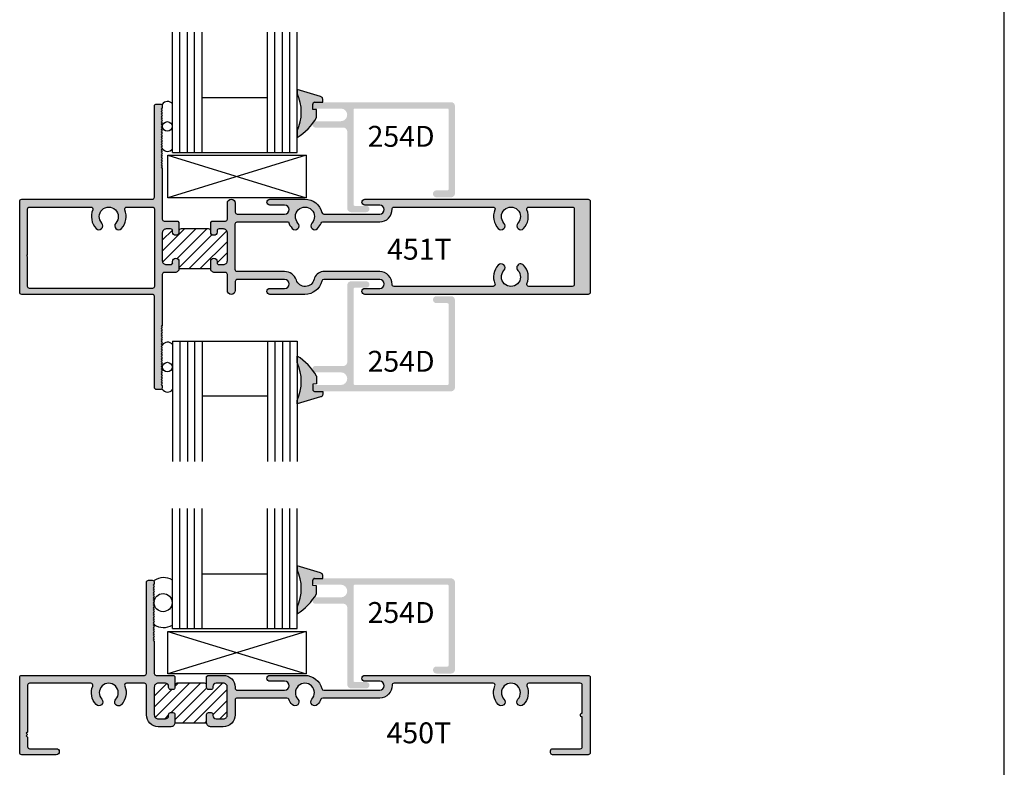
# Model space of a CAD drawing. Units: millimetres. Extents: x 2717 to 3216, y 979 to 1345.
# Drawn here: x 3118 to 3216, y 1149 to 1223 of the extents above; entities that cross this region are included whole.
import ezdxf
from ezdxf.enums import TextEntityAlignment as Align

# ---------------------------------------------------------------- set-up
doc = ezdxf.new("R2010")
doc.units = ezdxf.units.MM
for name, color, linetype in [('4', 4, 'Continuous'), ('DIE', 4, 'Continuous'), ('PDF_Geometry', 7, 'Continuous')]:
    doc.layers.add(name, color=color, linetype=linetype)
doc.styles.add('ST-1', font='Au102s01.shx', dxfattribs={"height": 2})

# ---------------------------------------------------------------- blocks, each defined once
blk = doc.blocks.new('*X16')
at = {"color": 0}
for p, q in [((147.355, 90.786), (148.366, 91.797)), ((147.426, 89.089), (150.163, 91.827)), ((148.699, 89.479), (151.047, 91.827)), ((149.011, 91.558), (149.279, 91.827)), ((149.651, 88.663), (152.815, 91.827)), ((147.355, 89.902), (148.771, 91.319)), ((149.011, 88.906), (151.553, 91.449)), ((150.535, 88.663), (153.207, 91.335)), ((152.059, 89.303), (153.207, 90.451)), ((148.191, 88.971), (148.503, 89.282)), ((152.61, 88.971), (153.207, 89.567)), ((151.418, 88.663), (151.551, 88.795))]:
    blk.add_line(p, q, dxfattribs=at)

msp = doc.modelspace()

# ---------------------------------------------------------------- hatches: boundary and pattern name
at = {"linetype": 'Continuous'}
h = msp.add_hatch(dxfattribs=at)
h.set_pattern_fill('ANSI31', color=256, scale=6.247268, style=0)
h.set_pattern_definition([(45, (2938.3469, 985.4503), (-0.5521857, 0.5521857), [])])
h.paths.add_polyline_path([(3137.655, 1199.25), (3137.655, 1199.136, 0.414214), (3137.858, 1198.933), (3138.296, 1198.933, 0.414214), (3138.69, 1199.326), (3138.69, 1202.106, 0.414214), (3138.296, 1202.5), (3137.858, 1202.5, 0.503383), (3137.648, 1202.25, -1.11433), (3137.02, 1202.182), (3137.02, 1202.297, 0.414214), (3136.817, 1202.5), (3134.05, 1202.5, 0.503383), (3133.839, 1202.25, -1.11433), (3133.212, 1202.182), (3133.212, 1202.297, 0.414214), (3133.009, 1202.5), (3132.577, 1202.5, 0.414214), (3132.177, 1202.1), (3132.177, 1199.326, 0.414214), (3132.571, 1198.933), (3133.009, 1198.933, 0.503383), (3133.219, 1199.182, -1.11433), (3133.847, 1199.25), (3133.847, 1198.539), (3137.02, 1198.539), (3137.02, 1199.25, -1)])
at = {"layer": 'DIE'}
h = msp.add_hatch(color=6, dxfattribs=at)
h.dxf.hatch_style = 1
h.paths.add_polyline_path([(3145.681, 1216.445), (3145.681, 1216.086, -0.216849), (3145.681, 1212.282), (3145.681, 1211.649, 0.090608), (3147.212, 1213.038, -0.193762), (3147.353, 1213.229, 0.021841), (3147.623, 1213.652), (3147.63, 1214.445), (3147.236, 1214.463), (3147.236, 1214.721, -0.244017), (3147.24, 1215.014, -0.287825), (3147.429, 1215.189), (3148.241, 1215.19), (3148.249, 1215.435), (3148.248, 1215.495), (3148.231, 1215.553), (3148.204, 1215.605), (3148.17, 1215.651), (3148.124, 1215.691), (3148.073, 1215.721), (3148.017, 1215.739)])
h.paths.add_polyline_path([(3145.681, 1232.845), (3145.681, 1232.487), (3148.017, 1233.192), (3148.073, 1233.21), (3148.124, 1233.241), (3148.17, 1233.281), (3148.204, 1233.326), (3148.231, 1233.378), (3148.248, 1233.436), (3148.249, 1233.497), (3148.241, 1233.742), (3147.429, 1233.743, -0.304214), (3147.237, 1233.932, -0.237944), (3147.236, 1234.218), (3147.236, 1234.468), (3147.63, 1234.487), (3147.623, 1235.279, 0.022602), (3147.343, 1235.717, -0.173678), (3147.216, 1235.889, 0.090852), (3145.681, 1237.283), (3145.681, 1236.65, -0.216849)])
h = msp.add_hatch(color=4, dxfattribs=at)
h.dxf.hatch_style = 1
h.paths.add_polyline_path([(3118.103, 1205.477, 0.414214), (3117.899, 1205.272), (3117.899, 1196.161, 0.414214), (3118.103, 1195.956), (3131.19, 1195.956, -0.414214), (3131.39, 1195.756), (3131.39, 1186.638, 0.414214), (3131.593, 1186.435), (3131.974, 1186.435, 0.414214), (3132.177, 1186.638), (3132.177, 1186.816), (3132.05, 1186.943), (3132.177, 1187.07), (3132.05, 1187.197), (3132.177, 1187.323), (3132.05, 1187.45), (3132.177, 1187.577), (3132.05, 1187.704), (3132.177, 1187.831), (3132.05, 1187.958), (3132.177, 1188.085), (3132.05, 1188.212), (3132.177, 1188.339), (3132.05, 1188.466), (3132.177, 1188.593), (3132.05, 1188.72), (3132.177, 1188.847), (3132.05, 1188.974), (3132.177, 1189.101), (3132.05, 1189.228), (3132.177, 1189.355), (3132.05, 1189.482), (3132.177, 1189.608), (3132.05, 1189.735), (3132.177, 1189.862), (3132.05, 1189.989), (3132.177, 1190.116), (3132.05, 1190.243), (3132.177, 1190.37), (3132.05, 1190.497), (3132.177, 1190.624), (3132.05, 1190.751), (3132.177, 1190.878), (3132.05, 1191.005), (3132.177, 1191.132), (3132.05, 1191.259), (3132.177, 1191.386), (3132.05, 1191.513), (3132.177, 1191.64), (3132.05, 1191.767), (3132.177, 1191.893), (3132.05, 1192.02), (3132.177, 1192.147), (3132.05, 1192.274), (3132.177, 1192.401), (3132.05, 1192.528), (3132.177, 1192.655), (3132.05, 1192.782), (3132.177, 1192.807), (3132.177, 1197.946, -0.414214), (3132.377, 1198.145), (3133.453, 1198.145, 0.414214), (3133.847, 1198.539), (3133.847, 1199.25, 1), (3133.212, 1199.25), (3133.212, 1199.136, -0.414214), (3133.009, 1198.933), (3132.571, 1198.933, -0.414214), (3132.177, 1199.326), (3132.177, 1202.1, -0.414214), (3132.577, 1202.5), (3133.009, 1202.5, -0.414214), (3133.212, 1202.297), (3133.212, 1202.182, 1), (3133.847, 1202.182), (3133.847, 1203.16), (3133.72, 1203.287), (3132.377, 1203.287, -0.414214), (3132.177, 1203.487), (3132.177, 1208.625), (3132.05, 1208.65), (3132.177, 1208.777), (3132.05, 1208.904), (3132.177, 1209.031), (3132.05, 1209.158), (3132.177, 1209.285), (3132.05, 1209.412), (3132.177, 1209.539), (3132.05, 1209.666), (3132.177, 1209.793), (3132.05, 1209.92), (3132.177, 1210.047), (3132.05, 1210.173), (3132.177, 1210.3), (3132.05, 1210.427), (3132.177, 1210.554), (3132.05, 1210.681), (3132.177, 1210.808), (3132.05, 1210.935), (3132.177, 1211.062), (3132.05, 1211.189), (3132.177, 1211.316), (3132.05, 1211.443), (3132.177, 1211.57), (3132.05, 1211.697), (3132.177, 1211.824), (3132.05, 1211.951), (3132.177, 1212.078), (3132.05, 1212.205), (3132.177, 1212.332), (3132.05, 1212.458), (3132.177, 1212.585), (3132.05, 1212.712), (3132.177, 1212.839), (3132.05, 1212.966), (3132.177, 1213.093), (3132.05, 1213.22), (3132.177, 1213.347), (3132.05, 1213.474), (3132.177, 1213.601), (3132.05, 1213.728), (3132.177, 1213.855), (3132.05, 1213.982), (3132.177, 1214.109), (3132.05, 1214.236), (3132.177, 1214.363), (3132.05, 1214.49), (3132.177, 1214.617), (3132.177, 1214.794, 0.414214), (3131.974, 1214.997), (3131.593, 1214.997, 0.414214), (3131.39, 1214.794), (3131.39, 1205.676, -0.414214), (3131.19, 1205.477)])
h.paths.add_polyline_path([(3131.19, 1204.689, -0.414214), (3131.39, 1204.49), (3131.39, 1196.752, -0.414214), (3131.19, 1196.552), (3118.888, 1196.552, -0.414214), (3118.683, 1196.757), (3118.683, 1199.703), (3118.621, 1199.765), (3118.683, 1199.827), (3118.621, 1199.89), (3118.683, 1199.952), (3118.683, 1204.485, -0.414214), (3118.888, 1204.689), (3125.026, 1204.689, -0.535534), (3125.214, 1204.408, 0.294683), (3125.546, 1202.551, 1), (3126.122, 1203.088, -2.299576), (3127.515, 1203.088, 1), (3128.091, 1202.551, 0.294683), (3128.423, 1204.408, -0.535534), (3128.611, 1204.689)], flags=16)
h = msp.add_hatch(color=4, dxfattribs=at)
h.dxf.hatch_style = 1
h.paths.add_polyline_path([(3161.484, 1214.781, 0.414214), (3161.084, 1215.181), (3147.52, 1215.181, 0.276495), (3147.24, 1215.014, 0.014929), (3147.237, 1214.999), (3147.236, 1214.721, 0.283556), (3147.52, 1214.546), (3150.059, 1214.546, -1), (3150.059, 1213.277), (3147.52, 1213.277, 0.139688), (3147.353, 1213.229, -0.010305), (3147.212, 1213.038, 0.489506), (3147.52, 1212.642), (3150.294, 1212.642, -0.414214), (3150.694, 1212.242), (3150.694, 1204.575, 0.414214), (3151.093, 1204.175), (3152.598, 1204.175, 1), (3152.598, 1204.81), (3151.453, 1204.81, -0.414214), (3151.328, 1204.935), (3151.328, 1214.421, -0.414214), (3151.453, 1214.546), (3160.724, 1214.546, -0.414214), (3160.849, 1214.421), (3160.849, 1206.483, -0.414214), (3160.724, 1206.358), (3159.628, 1206.358, 1), (3159.628, 1205.66), (3161.084, 1205.66, 0.414214), (3161.484, 1206.06)])
h = msp.add_hatch(color=4, dxfattribs=at)
h.dxf.hatch_style = 1
h.paths.add_polyline_path([(3153.948, 1196.552), (3152.469, 1196.552, 1), (3152.469, 1195.956), (3174.818, 1195.956, 0.414214), (3175.021, 1196.159), (3175.021, 1200.716), (3175.021, 1205.273, 0.414214), (3174.818, 1205.477), (3152.469, 1205.477, 1), (3152.469, 1204.88), (3153.948, 1204.88, -1), (3153.948, 1203.991), (3148.346, 1203.991, -0.346237), (3148.149, 1204.147, 0.346237), (3146.459, 1205.477), (3142.949, 1205.477, 1), (3142.949, 1204.88), (3144.427, 1204.88, -1), (3144.427, 1203.991), (3139.68, 1203.991, -0.414214), (3139.477, 1204.194), (3139.477, 1205.083, 1), (3138.69, 1205.083), (3138.69, 1203.487, -0.414214), (3138.49, 1203.287), (3137.147, 1203.287), (3137.02, 1203.16), (3137.02, 1202.182, 1), (3137.655, 1202.182), (3137.655, 1202.297, -0.414214), (3137.858, 1202.5), (3138.296, 1202.5, -0.414214), (3138.69, 1202.106), (3138.69, 1199.326, -0.414214), (3138.296, 1198.933), (3137.858, 1198.933, -0.414214), (3137.655, 1199.136), (3137.655, 1199.25, 1), (3137.02, 1199.25), (3137.02, 1198.539, 0.414214), (3137.414, 1198.145), (3138.49, 1198.145, -0.414214), (3138.69, 1197.946), (3138.69, 1196.349, 1), (3139.477, 1196.349), (3139.477, 1197.238, -0.414214), (3139.68, 1197.441), (3144.427, 1197.441, -1), (3144.427, 1196.552), (3142.949, 1196.552, 1), (3142.949, 1195.956), (3146.459, 1195.956, 0.346237), (3148.149, 1197.286, -0.346237), (3148.346, 1197.441), (3153.948, 1197.441, -1)])
h.paths.add_polyline_path([(3155.179, 1196.953, 0.424622), (3153.948, 1198.228), (3148.256, 1198.228, 0.324208), (3147.377, 1197.46, -0.760074), (3145.598, 1197.38, 0.324337), (3144.427, 1198.228), (3139.68, 1198.228, -0.414214), (3139.477, 1198.431), (3139.477, 1203.001, -0.414214), (3139.68, 1203.204), (3144.803, 1203.204, 0.111009), (3145.191, 1202.547, 0.988431), (3145.764, 1203.086, -2.310323), (3147.153, 1203.086, 0.988431), (3147.727, 1202.547, 0.091505), (3148.068, 1203.078, -0.304409), (3148.256, 1203.204), (3153.948, 1203.204, 0.424622), (3155.179, 1204.479, -0.424622), (3155.382, 1204.689), (3165.295, 1204.689, -0.535534), (3165.482, 1204.408, 0.294683), (3165.815, 1202.551, 1), (3166.391, 1203.088, -2.299576), (3167.783, 1203.088, 1), (3168.359, 1202.551, 0.294683), (3168.692, 1204.408, -0.535534), (3168.879, 1204.689), (3173.231, 1204.689, -0.414214), (3173.434, 1204.486), (3173.434, 1200.716), (3173.434, 1196.946, -0.414214), (3173.231, 1196.743), (3168.879, 1196.743, -0.535534), (3168.692, 1197.024, 0.294683), (3168.359, 1198.881, 1), (3167.783, 1198.344, -2.299576), (3166.391, 1198.344, 1), (3165.815, 1198.881, 0.294683), (3165.482, 1197.024, -0.535534), (3165.295, 1196.743), (3155.382, 1196.743, -0.424622)], flags=16)
h.paths.add_polyline_path([(3152.91, 1198.769), (3162.925, 1198.769), (3162.925, 1202.688), (3152.91, 1202.688)], flags=8)
h = msp.add_hatch(color=4, dxfattribs=at)
h.dxf.hatch_style = 1
h.paths.add_polyline_path([(3161.484, 1186.651), (3161.484, 1195.372, 0.414214), (3161.084, 1195.772), (3159.628, 1195.772, 1), (3159.628, 1195.074), (3160.724, 1195.074, -0.414214), (3160.849, 1194.949), (3160.849, 1187.011, -0.414214), (3160.724, 1186.886), (3151.453, 1186.886, -0.414214), (3151.328, 1187.011), (3151.328, 1196.498, -0.414214), (3151.453, 1196.623), (3152.598, 1196.623, 1), (3152.598, 1197.257), (3151.093, 1197.257, 0.414214), (3150.694, 1196.857), (3150.694, 1189.19, -0.414214), (3150.294, 1188.79), (3147.52, 1188.79, 0.489967), (3147.213, 1188.394, -0.010268), (3147.352, 1188.203, 0.140047), (3147.52, 1188.155), (3150.059, 1188.155, -1), (3150.059, 1186.886), (3147.52, 1186.886, 0.283557), (3147.236, 1186.711), (3147.237, 1186.432, 0.014282), (3147.24, 1186.419, 0.276785), (3147.52, 1186.251), (3161.084, 1186.251, 0.414214)])
h = msp.add_hatch(color=6, dxfattribs=at)
h.dxf.hatch_style = 1
h.paths.add_polyline_path([(3148.249, 1167.783), (3148.248, 1167.844), (3148.231, 1167.902), (3148.204, 1167.954), (3148.17, 1168), (3148.124, 1168.039), (3148.073, 1168.07), (3148.017, 1168.088), (3145.681, 1168.793), (3145.681, 1168.435, -0.216849), (3145.681, 1164.63), (3145.681, 1163.997, 0.090354), (3147.209, 1165.382, -0.219002), (3147.366, 1165.596, 0.020866), (3147.623, 1166.001), (3147.63, 1166.794), (3147.236, 1166.812), (3147.236, 1167.08, -0.258163), (3147.249, 1167.387, -0.258131), (3147.429, 1167.537), (3147.478, 1167.537, -0.033513), (3147.52, 1167.54), (3148.241, 1167.54)])
h.paths.add_polyline_path([(3147.623, 1187.779, 0.021869), (3147.352, 1188.203, -0.193012), (3147.213, 1188.394, 0.090617), (3145.681, 1189.783), (3145.681, 1189.15, -0.216849), (3145.681, 1185.346), (3145.681, 1184.987), (3148.017, 1185.693), (3148.073, 1185.71), (3148.124, 1185.741), (3148.17, 1185.781), (3148.204, 1185.827), (3148.231, 1185.879), (3148.248, 1185.937), (3148.249, 1185.997), (3148.241, 1186.242), (3147.429, 1186.243, -0.288525), (3147.24, 1186.419, -0.24373), (3147.236, 1186.711), (3147.236, 1186.969), (3147.63, 1186.987)])
h = msp.add_hatch(color=4, dxfattribs=at)
h.dxf.hatch_style = 1
h.paths.add_polyline_path([(3153.95, 1155.567, 0.425527), (3155.179, 1156.843, -0.425527), (3155.379, 1157.051), (3165.3, 1157.051, -0.5365), (3165.484, 1156.774, 0.295678), (3165.815, 1154.914, 1), (3166.389, 1155.449, -2.301653), (3167.78, 1155.449, 1), (3168.354, 1154.914, 0.295678), (3168.685, 1156.774, -0.5365), (3168.869, 1157.051), (3174.036, 1157.051, -0.414214), (3174.236, 1156.851), (3174.236, 1154.057, 1), (3174.236, 1153.678), (3174.236, 1150.696, -0.414214), (3174.036, 1150.496), (3171.263, 1150.496, 0.414214), (3171.063, 1150.296), (3171.063, 1150.099, 0.414214), (3171.263, 1149.899), (3174.821, 1149.899, 0.414214), (3175.021, 1150.099), (3175.021, 1157.636, 0.414214), (3174.821, 1157.836), (3152.468, 1157.836, 1), (3152.468, 1157.241), (3153.95, 1157.241, -1), (3153.95, 1156.351), (3148.337, 1156.351, -0.34674), (3148.142, 1156.505, 0.34674), (3146.454, 1157.836), (3142.948, 1157.836, 1), (3142.948, 1157.241), (3144.429, 1157.241, -1), (3144.429, 1156.351), (3139.671, 1156.351, -0.414214), (3139.472, 1156.551), (3139.472, 1156.651, 0.414214), (3138.287, 1157.836), (3136.743, 1157.836), (3136.618, 1157.711), (3136.618, 1156.616, 0.414214), (3136.818, 1156.416), (3137.053, 1156.416, 0.414214), (3137.253, 1156.616), (3137.253, 1156.731, -0.414214), (3137.572, 1157.051), (3138.287, 1157.051, -0.414214), (3138.687, 1156.651), (3138.687, 1153.882, -0.414214), (3138.287, 1153.483), (3137.572, 1153.483, -0.414214), (3137.253, 1153.803), (3137.253, 1153.917, 0.414214), (3137.053, 1154.117), (3136.818, 1154.117, 0.414214), (3136.618, 1153.917), (3136.618, 1153.098, 0.414214), (3137.018, 1152.698), (3138.287, 1152.698, 0.414214), (3139.472, 1153.882), (3139.472, 1155.367, -0.414214), (3139.671, 1155.567), (3144.661, 1155.567, -0.304711), (3144.846, 1155.442, 0.091091), (3145.184, 1154.914, 1), (3145.758, 1155.449, -2.301653), (3147.149, 1155.449, 1), (3147.723, 1154.914, 0.091091), (3148.061, 1155.442, -0.304711), (3148.246, 1155.567)])
h.paths.add_polyline_path([(3150.694, 1156.934, 0.414214), (3151.093, 1156.534), (3152.598, 1156.534, 1), (3152.598, 1157.169), (3151.453, 1157.169, -0.414214), (3151.328, 1157.294), (3151.328, 1166.781, -0.414214), (3151.453, 1166.906), (3160.724, 1166.906, -0.414214), (3160.849, 1166.781), (3160.849, 1158.843, -0.414214), (3160.724, 1158.718), (3159.628, 1158.718, 1), (3159.628, 1158.019), (3161.084, 1158.019, 0.414214), (3161.484, 1158.419), (3161.484, 1167.14, 0.414214), (3161.084, 1167.54), (3147.52, 1167.54, 1), (3147.52, 1166.906), (3150.059, 1166.906, -1), (3150.059, 1165.636), (3147.52, 1165.636, 0.127735), (3147.366, 1165.596, -0.011532), (3147.209, 1165.382, 0.474148), (3147.52, 1165.001), (3150.294, 1165.001, -0.414214), (3150.694, 1164.602)])
h.paths.add_polyline_path([(3130.59, 1156.846), (3130.59, 1153.882, 0.414214), (3131.775, 1152.698), (3133.044, 1152.698, 0.414214), (3133.444, 1153.098), (3133.444, 1153.917, 0.414214), (3133.244, 1154.117), (3133.009, 1154.117, 0.414214), (3132.809, 1153.917), (3132.809, 1153.803, -0.414214), (3132.49, 1153.483), (3131.775, 1153.483, -0.414214), (3131.375, 1153.882), (3131.375, 1156.651, -0.414214), (3131.775, 1157.051), (3132.49, 1157.051, -0.414214), (3132.809, 1156.731), (3132.809, 1156.616, 0.414214), (3133.009, 1156.416), (3133.244, 1156.416, 0.414214), (3133.444, 1156.616), (3133.444, 1157.711), (3133.319, 1157.836), (3131.575, 1157.836, -0.414214), (3131.375, 1158.036), (3131.375, 1161.229), (3131.25, 1161.354), (3131.375, 1161.479), (3131.25, 1161.604), (3131.375, 1161.729), (3131.25, 1161.854), (3131.375, 1161.979), (3131.25, 1162.104), (3131.375, 1162.229), (3131.25, 1162.354), (3131.375, 1162.479), (3131.25, 1162.604), (3131.375, 1162.729), (3131.25, 1162.854), (3131.375, 1162.978), (3131.25, 1163.103), (3131.375, 1163.228), (3131.25, 1163.353), (3131.375, 1163.478), (3131.25, 1163.603), (3131.375, 1163.728), (3131.25, 1163.853), (3131.375, 1163.978), (3131.25, 1164.103), (3131.375, 1164.228), (3131.25, 1164.353), (3131.375, 1164.478), (3131.25, 1164.603), (3131.375, 1164.728), (3131.25, 1164.853), (3131.36, 1164.962, -0.010069), (3131.354, 1164.998), (3131.25, 1165.103), (3131.351, 1165.203, -0.012007), (3131.356, 1165.247), (3131.25, 1165.352), (3131.375, 1165.477), (3131.25, 1165.602), (3131.375, 1165.727), (3131.25, 1165.852), (3131.375, 1165.977), (3131.25, 1166.102), (3131.375, 1166.227), (3131.25, 1166.352), (3131.375, 1166.477), (3131.25, 1166.602), (3131.375, 1166.727), (3131.25, 1166.852), (3131.375, 1166.977), (3131.375, 1167.157, 0.414214), (3131.175, 1167.357), (3130.79, 1167.357, 0.414214), (3130.59, 1167.157), (3130.59, 1158.033, -0.414214), (3130.391, 1157.833), (3118.101, 1157.833, 0.414214), (3117.896, 1157.628), (3117.896, 1150.104, 0.414214), (3118.101, 1149.899), (3121.558, 1149.899, 1), (3121.558, 1150.496), (3118.886, 1150.496, -0.414214), (3118.681, 1150.701), (3118.681, 1151.661), (3118.556, 1151.786), (3118.681, 1151.911), (3118.556, 1152.036), (3118.681, 1152.161), (3118.681, 1156.841, -0.414214), (3118.886, 1157.046), (3125.024, 1157.046, -0.535534), (3125.211, 1156.765, 0.294683), (3125.544, 1154.908, 1), (3126.12, 1155.445, -2.299576), (3127.512, 1155.445, 1), (3128.088, 1154.908, 0.294683), (3128.421, 1156.765, -0.535534), (3128.608, 1157.046), (3130.391, 1157.046, -0.414214)])

# ---------------------------------------------------------------- linework, layer by layer
for p, q in [((3216.492, 978.906), (3216.492, 1344.659)), ((3146.57, 1209.877), (3132.714, 1205.615)), ((3132.739, 1209.877), (3146.595, 1205.616)), ((3136.817, 1202.5), (3134.05, 1202.5)), ((3133.847, 1198.539), (3137.02, 1198.539)), ((3146.57, 1162.236), (3132.714, 1157.975)), ((3132.739, 1162.236), (3146.595, 1157.975)), ((3136.418, 1157.051), (3133.644, 1157.051)), ((3133.444, 1153.098), (3136.618, 1153.098))]:
    msp.add_line(p, q)
at = {"color": 3}
for p, q in [((3133.193, 1210.156), (3133.193, 1222.186)), ((3133.943, 1210.156), (3133.943, 1222.186)), ((3134.693, 1210.156), (3134.693, 1222.186)), ((3135.417, 1210.155), (3135.417, 1222.186)), ((3136.167, 1210.155), (3136.167, 1222.186)), ((3142.707, 1210.156), (3142.707, 1222.186)), ((3143.457, 1210.156), (3143.457, 1222.186)), ((3144.206, 1210.156), (3144.206, 1222.186)), ((3144.931, 1210.155), (3144.931, 1222.186)), ((3145.681, 1210.156), (3145.681, 1222.186)), ((3136.167, 1215.646), (3142.707, 1215.646)), ((3133.193, 1210.156), (3145.681, 1210.156)), ((3133.193, 1191.277), (3133.193, 1179.246)), ((3133.193, 1191.277), (3145.681, 1191.277)), ((3133.943, 1191.277), (3133.943, 1179.246)), ((3134.693, 1191.277), (3134.693, 1179.246)), ((3135.417, 1191.277), (3135.417, 1179.246)), ((3136.167, 1191.277), (3136.167, 1179.246)), ((3142.707, 1191.277), (3142.707, 1179.246)), ((3143.457, 1191.277), (3143.457, 1179.246)), ((3144.206, 1191.277), (3144.206, 1179.246)), ((3144.931, 1191.277), (3144.931, 1179.246)), ((3145.681, 1191.277), (3145.681, 1179.246)), ((3136.167, 1185.786), (3142.707, 1185.786)), ((3133.193, 1162.515), (3133.193, 1174.545)), ((3133.943, 1162.515), (3133.943, 1174.545)), ((3134.693, 1162.515), (3134.693, 1174.545)), ((3135.417, 1162.515), (3135.417, 1174.545)), ((3136.167, 1162.515), (3136.167, 1174.545)), ((3142.707, 1162.515), (3142.707, 1174.545)), ((3143.457, 1162.515), (3143.457, 1174.545)), ((3144.206, 1162.515), (3144.206, 1174.545)), ((3144.931, 1162.515), (3144.931, 1174.545)), ((3145.681, 1162.515), (3145.681, 1174.545)), ((3136.167, 1168.005), (3142.707, 1168.005)), ((3133.193, 1162.515), (3145.681, 1162.515))]:
    msp.add_line(p, q, dxfattribs=at)
at = {"color": 4}
for points in [[(3131.39, 1214.794, -0.414214), (3131.593, 1214.997), (3131.974, 1214.997, -0.414214), (3132.177, 1214.794), (3132.177, 1214.617), (3132.05, 1214.49), (3132.177, 1214.363), (3132.05, 1214.236), (3132.177, 1214.109), (3132.05, 1213.982), (3132.177, 1213.855), (3132.05, 1213.728), (3132.177, 1213.601), (3132.05, 1213.474), (3132.177, 1213.347), (3132.05, 1213.22), (3132.177, 1213.093), (3132.05, 1212.966), (3132.177, 1212.839), (3132.05, 1212.712), (3132.177, 1212.585), (3132.05, 1212.458), (3132.177, 1212.332), (3132.05, 1212.205), (3132.177, 1212.078), (3132.05, 1211.951), (3132.177, 1211.824), (3132.05, 1211.697), (3132.177, 1211.57), (3132.05, 1211.443), (3132.177, 1211.316), (3132.05, 1211.189), (3132.177, 1211.062), (3132.05, 1210.935), (3132.177, 1210.808), (3132.05, 1210.681), (3132.177, 1210.554), (3132.05, 1210.427), (3132.177, 1210.3), (3132.05, 1210.173), (3132.177, 1210.047), (3132.05, 1209.92), (3132.177, 1209.793), (3132.05, 1209.666), (3132.177, 1209.539), (3132.05, 1209.412), (3132.177, 1209.285), (3132.05, 1209.158), (3132.177, 1209.031), (3132.05, 1208.904), (3132.177, 1208.777), (3132.05, 1208.65), (3132.177, 1208.625), (3132.177, 1203.487, 0.414214), (3132.377, 1203.287), (3133.72, 1203.287), (3133.847, 1203.16), (3133.847, 1202.182, -1), (3133.212, 1202.182), (3133.212, 1202.297, 0.414214), (3133.009, 1202.5), (3132.577, 1202.5, 0.414214), (3132.177, 1202.1), (3132.177, 1199.326, 0.414214), (3132.571, 1198.933), (3133.009, 1198.933, 0.414214), (3133.212, 1199.136), (3133.212, 1199.25, -1), (3133.847, 1199.25), (3133.847, 1198.539, -0.414214), (3133.453, 1198.145), (3132.377, 1198.145, 0.414214), (3132.177, 1197.946), (3132.177, 1192.807), (3132.05, 1192.782), (3132.177, 1192.655), (3132.05, 1192.528), (3132.177, 1192.401), (3132.05, 1192.274), (3132.177, 1192.147), (3132.05, 1192.02), (3132.177, 1191.893), (3132.05, 1191.767), (3132.177, 1191.64), (3132.05, 1191.513), (3132.177, 1191.386), (3132.05, 1191.259), (3132.177, 1191.132), (3132.05, 1191.005), (3132.177, 1190.878), (3132.05, 1190.751), (3132.177, 1190.624), (3132.05, 1190.497), (3132.177, 1190.37), (3132.05, 1190.243), (3132.177, 1190.116), (3132.05, 1189.989), (3132.177, 1189.862), (3132.05, 1189.735), (3132.177, 1189.608), (3132.05, 1189.482), (3132.177, 1189.355), (3132.05, 1189.228), (3132.177, 1189.101), (3132.05, 1188.974), (3132.177, 1188.847), (3132.05, 1188.72), (3132.177, 1188.593), (3132.05, 1188.466), (3132.177, 1188.339), (3132.05, 1188.212), (3132.177, 1188.085), (3132.05, 1187.958), (3132.177, 1187.831), (3132.05, 1187.704), (3132.177, 1187.577), (3132.05, 1187.45), (3132.177, 1187.323), (3132.05, 1187.197), (3132.177, 1187.07), (3132.05, 1186.943), (3132.177, 1186.816), (3132.177, 1186.638, -0.414214), (3131.974, 1186.435), (3131.593, 1186.435, -0.414214), (3131.39, 1186.638), (3131.39, 1195.756, 0.414214), (3131.19, 1195.956), (3118.103, 1195.956, -0.414214), (3117.899, 1196.161), (3117.899, 1205.272, -0.414214), (3118.103, 1205.477), (3131.19, 1205.477, 0.414214), (3131.39, 1205.676)], [(3175.021, 1200.716), (3175.021, 1196.159, -0.414214), (3174.818, 1195.956), (3152.469, 1195.956, -1), (3152.469, 1196.552), (3153.948, 1196.552, 1), (3153.948, 1197.441), (3148.346, 1197.441, 0.346237), (3148.149, 1197.286, -0.346237), (3146.459, 1195.956), (3142.949, 1195.956, -1), (3142.949, 1196.552), (3144.427, 1196.552, 1), (3144.427, 1197.441), (3139.68, 1197.441, 0.414214), (3139.477, 1197.238), (3139.477, 1196.349, -1), (3138.69, 1196.349), (3138.69, 1197.946, 0.414214), (3138.49, 1198.145), (3137.414, 1198.145, -0.414214), (3137.02, 1198.539), (3137.02, 1199.25, -1), (3137.655, 1199.25), (3137.655, 1199.136, 0.414214), (3137.858, 1198.933), (3138.296, 1198.933, 0.414214), (3138.69, 1199.326), (3138.69, 1202.106, 0.414214), (3138.296, 1202.5), (3137.858, 1202.5, 0.414214), (3137.655, 1202.297), (3137.655, 1202.182, -1), (3137.02, 1202.182), (3137.02, 1203.16), (3137.147, 1203.287), (3138.49, 1203.287, 0.414214), (3138.69, 1203.487), (3138.69, 1205.083, -1), (3139.477, 1205.083), (3139.477, 1204.194, 0.414214), (3139.68, 1203.991), (3144.427, 1203.991, 1), (3144.427, 1204.88), (3142.949, 1204.88, -1), (3142.949, 1205.477), (3146.459, 1205.477, -0.346237), (3148.149, 1204.147, 0.346237), (3148.346, 1203.991), (3153.948, 1203.991, 1), (3153.948, 1204.88), (3152.469, 1204.88, -1), (3152.469, 1205.477), (3174.818, 1205.477, -0.414214), (3175.021, 1205.273)], [(3131.39, 1204.49), (3131.39, 1196.752, -0.414214), (3131.19, 1196.552), (3118.888, 1196.552, -0.414214), (3118.683, 1196.757), (3118.683, 1199.703), (3118.621, 1199.765), (3118.683, 1199.827), (3118.621, 1199.89), (3118.683, 1199.952), (3118.683, 1204.485, -0.414214), (3118.888, 1204.689), (3125.026, 1204.689, -0.535534), (3125.214, 1204.408, 0.294683), (3125.546, 1202.551, 1), (3126.122, 1203.088, -2.299576), (3127.515, 1203.088, 1), (3128.091, 1202.551, 0.294683), (3128.423, 1204.408, -0.535534), (3128.611, 1204.689), (3131.19, 1204.689, -0.414214)], [(3165.815, 1202.551, 1), (3166.391, 1203.088, -2.299576), (3167.783, 1203.088, 1), (3168.359, 1202.551, 0.294683), (3168.692, 1204.408, -0.535534), (3168.879, 1204.689), (3173.231, 1204.689, -0.414214), (3173.434, 1204.486), (3173.434, 1200.716), (3173.434, 1196.946, -0.414214), (3173.231, 1196.743), (3168.879, 1196.743, -0.535534), (3168.692, 1197.024, 0.294683), (3168.359, 1198.881, 1), (3167.783, 1198.344, -2.299576), (3166.391, 1198.344, 1), (3165.815, 1198.881, 0.294683), (3165.482, 1197.024, -0.535534), (3165.295, 1196.743), (3155.382, 1196.743, -0.424622), (3155.179, 1196.953, 0.424622), (3153.948, 1198.228), (3148.256, 1198.228, 0.324208), (3147.377, 1197.46, -0.760074), (3145.598, 1197.38, 0.324337), (3144.427, 1198.228), (3139.68, 1198.228, -0.414214), (3139.477, 1198.431), (3139.477, 1203.001, -0.414214), (3139.68, 1203.204), (3144.803, 1203.204, 0.111009), (3145.191, 1202.547, 0.988431), (3145.764, 1203.086, -2.310323), (3147.153, 1203.086, 0.988431), (3147.727, 1202.547, 0.091505), (3148.068, 1203.078, -0.304409), (3148.256, 1203.204), (3153.948, 1203.204, 0.424622), (3155.179, 1204.479, -0.424622), (3155.382, 1204.689), (3165.295, 1204.689, -0.535534), (3165.482, 1204.408, 0.294683)], [(3130.59, 1167.157, -0.414214), (3130.79, 1167.357), (3131.175, 1167.357, -0.414214), (3131.375, 1167.157), (3131.375, 1166.977), (3131.25, 1166.852), (3131.375, 1166.727), (3131.25, 1166.602), (3131.375, 1166.477), (3131.25, 1166.352), (3131.375, 1166.227), (3131.25, 1166.102), (3131.375, 1165.977), (3131.25, 1165.852), (3131.375, 1165.727), (3131.25, 1165.602), (3131.375, 1165.477), (3131.25, 1165.352), (3131.375, 1165.228), (3131.25, 1165.103), (3131.375, 1164.978), (3131.25, 1164.853), (3131.375, 1164.728), (3131.25, 1164.603), (3131.375, 1164.478), (3131.25, 1164.353), (3131.375, 1164.228), (3131.25, 1164.103), (3131.375, 1163.978), (3131.25, 1163.853), (3131.375, 1163.728), (3131.25, 1163.603), (3131.375, 1163.478), (3131.25, 1163.353), (3131.375, 1163.228), (3131.25, 1163.103), (3131.375, 1162.978), (3131.25, 1162.854), (3131.375, 1162.729), (3131.25, 1162.604), (3131.375, 1162.479), (3131.25, 1162.354), (3131.375, 1162.229), (3131.25, 1162.104), (3131.375, 1161.979), (3131.25, 1161.854), (3131.375, 1161.729), (3131.25, 1161.604), (3131.375, 1161.479), (3131.25, 1161.354), (3131.375, 1161.229), (3131.375, 1158.036, 0.414214), (3131.575, 1157.836), (3133.319, 1157.836), (3133.444, 1157.711), (3133.444, 1156.616, -0.414214), (3133.244, 1156.416), (3133.009, 1156.416, -0.414214), (3132.809, 1156.616), (3132.809, 1156.731, 0.414214), (3132.49, 1157.051), (3131.775, 1157.051, 0.414214), (3131.375, 1156.651), (3131.375, 1153.882, 0.414214), (3131.775, 1153.483), (3132.49, 1153.483, 0.414214), (3132.809, 1153.803), (3132.809, 1153.917, -0.414214), (3133.009, 1154.117), (3133.244, 1154.117, -0.414214), (3133.444, 1153.917), (3133.444, 1153.098, -0.414214), (3133.044, 1152.698), (3131.775, 1152.698, -0.414214), (3130.59, 1153.882), (3130.59, 1156.846, 0.414214), (3130.391, 1157.046), (3128.608, 1157.046, 0.535534), (3128.421, 1156.765, -0.294683), (3128.088, 1154.908, -1), (3127.512, 1155.445, 2.299576), (3126.12, 1155.445, -1), (3125.544, 1154.908, -0.294683), (3125.211, 1156.765, 0.535534), (3125.024, 1157.046), (3118.886, 1157.046, 0.414214), (3118.681, 1156.841), (3118.681, 1152.161), (3118.556, 1152.036), (3118.681, 1151.911), (3118.556, 1151.786), (3118.681, 1151.661), (3118.681, 1150.701, 0.414214), (3118.886, 1150.496), (3121.558, 1150.496, -1), (3121.558, 1149.899), (3118.101, 1149.899, -0.414214), (3117.896, 1150.104), (3117.896, 1157.628, -0.414214), (3118.101, 1157.833), (3130.391, 1157.833, 0.414214), (3130.59, 1158.033)], [(3175.021, 1150.099, -0.414214), (3174.821, 1149.899), (3171.263, 1149.899, -0.414214), (3171.063, 1150.099), (3171.063, 1150.296, -0.414214), (3171.263, 1150.496), (3174.036, 1150.496, 0.414214), (3174.236, 1150.696), (3174.236, 1153.678, -1), (3174.236, 1154.057), (3174.236, 1156.851, 0.414214), (3174.036, 1157.051), (3168.869, 1157.051, 0.5365), (3168.685, 1156.774, -0.295678), (3168.354, 1154.914, -1), (3167.78, 1155.449, 2.301653), (3166.389, 1155.449, -1), (3165.815, 1154.914, -0.295678), (3165.484, 1156.774, 0.5365), (3165.3, 1157.051), (3155.379, 1157.051, 0.425527), (3155.179, 1156.843, -0.425527), (3153.95, 1155.567), (3148.246, 1155.567, 0.304711), (3148.061, 1155.442, -0.091091), (3147.723, 1154.914, -1), (3147.149, 1155.449, 2.301653), (3145.758, 1155.449, -1), (3145.184, 1154.914, -0.091091), (3144.846, 1155.442, 0.304711), (3144.661, 1155.567), (3139.671, 1155.567, 0.414214), (3139.472, 1155.367), (3139.472, 1153.882, -0.414214), (3138.287, 1152.698), (3137.018, 1152.698, -0.414214), (3136.618, 1153.098), (3136.618, 1153.917, -0.414214), (3136.818, 1154.117), (3137.053, 1154.117, -0.414214), (3137.253, 1153.917), (3137.253, 1153.803, 0.414214), (3137.572, 1153.483), (3138.287, 1153.483, 0.414214), (3138.687, 1153.882), (3138.687, 1156.651, 0.414214), (3138.287, 1157.051), (3137.572, 1157.051, 0.414214), (3137.253, 1156.731), (3137.253, 1156.616, -0.414214), (3137.053, 1156.416), (3136.818, 1156.416, -0.414214), (3136.618, 1156.616), (3136.618, 1157.711), (3136.743, 1157.836), (3138.287, 1157.836, -0.414214), (3139.472, 1156.651), (3139.472, 1156.551, 0.414214), (3139.671, 1156.351), (3144.429, 1156.351, 1), (3144.429, 1157.241), (3142.948, 1157.241, -1), (3142.948, 1157.836), (3146.454, 1157.836, -0.34674), (3148.142, 1156.505, 0.34674), (3148.337, 1156.351), (3153.95, 1156.351, 1), (3153.95, 1157.241), (3152.468, 1157.241, -1), (3152.468, 1157.836), (3174.821, 1157.836, -0.414214), (3175.021, 1157.636)]]:
    msp.add_lwpolyline(points, format="xyb", close=True, dxfattribs=at)
for points in [[(3132.739, 1209.877), (3146.595, 1209.877), (3146.595, 1205.616), (3132.739, 1205.616)], [(3132.739, 1162.236), (3146.595, 1162.236), (3146.595, 1157.975), (3132.739, 1157.975)]]:
    msp.add_lwpolyline(points, close=True)
for centre, radius in [((3132.685, 1212.757), 0.479), ((3132.685, 1188.675), 0.479), ((3132.255, 1165.116), 0.909)]:
    msp.add_circle(centre, radius)
for centre, radius, start, end in [((3132.701, 1214.644), 0.61, 36.21139, 149.27742), ((3132.701, 1210.87), 0.61, 210.72258, 323.78861), ((3134.05, 1202.297), 0.203, 90, 180), ((3136.817, 1202.297), 0.203, 0, 90), ((3132.701, 1190.562), 0.61, 36.21139, 149.27742), ((3132.701, 1186.788), 0.61, 210.72258, 323.78861), ((3132.31, 1165.926), 1.687, 58.42992, 124.60137), ((3132.31, 1164.306), 1.687, 235.39863, 301.57008), ((3133.644, 1156.851), 0.2, 90, 180), ((3136.418, 1156.851), 0.2, 360, 90)]:
    msp.add_arc(centre, radius, start, end)
at = {"layer": '4', "color": 6}
for centre, start, end in [((3142.645, 1216.535), 301.84999, 329.92564), ((3142.645, 1184.897), 30.07436, 58.15001), ((3142.645, 1168.883), 301.84999, 329.92564)]:
    msp.add_arc(centre, 5.752, start, end, dxfattribs=at)
at = {"layer": 'DIE', "color": 6}
for centre, start, end in [((3147.474, 1214.951), 100.78, 168.42967), ((3147.474, 1186.481), 191.57033, 259.22), ((3147.474, 1167.299), 100.78, 168.42967)]:
    msp.add_arc(centre, 0.242, start, end, dxfattribs=at)
at = {"layer": 'PDF_Geometry', "color": 6, "lineweight": 25}
for p, q in [((3148.017, 1215.739), (3145.681, 1216.445)), ((3145.681, 1216.445), (3145.681, 1216.086)), ((3148.073, 1215.721), (3148.017, 1215.739)), ((3148.124, 1215.691), (3148.073, 1215.721)), ((3148.17, 1215.651), (3148.124, 1215.691)), ((3147.236, 1214.463), (3147.237, 1214.999)), ((3147.429, 1215.189), (3148.241, 1215.19)), ((3148.204, 1215.605), (3148.17, 1215.651)), ((3148.231, 1215.553), (3148.204, 1215.605)), ((3148.248, 1215.495), (3148.231, 1215.553)), ((3148.241, 1215.19), (3148.249, 1215.435)), ((3148.249, 1215.435), (3148.248, 1215.495)), ((3147.63, 1214.445), (3147.236, 1214.463)), ((3147.623, 1213.652), (3147.63, 1214.445)), ((3145.681, 1212.282), (3145.681, 1211.649)), ((3145.681, 1189.15), (3145.681, 1189.783)), ((3147.623, 1187.779), (3147.63, 1186.987)), ((3147.63, 1186.987), (3147.236, 1186.969)), ((3147.236, 1186.969), (3147.237, 1186.432)), ((3147.429, 1186.243), (3148.241, 1186.242)), ((3148.241, 1186.242), (3148.249, 1185.997)), ((3148.017, 1185.693), (3145.681, 1184.987)), ((3145.681, 1184.987), (3145.681, 1185.346)), ((3148.073, 1185.71), (3148.017, 1185.693)), ((3148.124, 1185.741), (3148.073, 1185.71)), ((3148.17, 1185.781), (3148.124, 1185.741)), ((3148.204, 1185.827), (3148.17, 1185.781)), ((3148.231, 1185.879), (3148.204, 1185.827)), ((3148.248, 1185.937), (3148.231, 1185.879)), ((3148.249, 1185.997), (3148.248, 1185.937)), ((3148.017, 1168.088), (3145.681, 1168.793)), ((3145.681, 1168.793), (3145.681, 1168.435)), ((3147.429, 1167.537), (3148.241, 1167.538)), ((3148.073, 1168.07), (3148.017, 1168.088)), ((3148.124, 1168.039), (3148.073, 1168.07)), ((3148.17, 1168), (3148.124, 1168.039)), ((3148.204, 1167.954), (3148.17, 1168)), ((3148.231, 1167.902), (3148.204, 1167.954)), ((3148.248, 1167.844), (3148.231, 1167.902)), ((3148.241, 1167.538), (3148.249, 1167.783)), ((3148.249, 1167.783), (3148.248, 1167.844)), ((3147.236, 1166.812), (3147.237, 1167.348)), ((3147.63, 1166.794), (3147.236, 1166.812)), ((3147.623, 1166.001), (3147.63, 1166.794)), ((3145.681, 1164.63), (3145.681, 1163.997))]:
    msp.add_line(p, q, dxfattribs=at)
for centre in [(3141.501, 1214.184), (3141.501, 1187.248), (3141.501, 1166.533)]:
    msp.add_arc(centre, 4.592, 335.52982, 24.47018, dxfattribs=at)

# ---------------------------------------------------------------- block references
at = {"xscale": 1.249453532911357, "yscale": 1.249453532911357, "zscale": 1.249453532911357}
msp.add_blockref('*X16', (2947.262, 1042.318), dxfattribs=at)

# ---------------------------------------------------------------- texts
at = {"layer": '4', "color": 7, "style": 'ST-1'}
for s, p in [('254D', (3156.088, 1210.719)), ('451T', (3157.918, 1199.423)), ('254D', (3156.088, 1188.214)), ('254D', (3156.088, 1163.078)), ('450T', (3157.864, 1151.038))]:
    msp.add_text(s, height=2.09, dxfattribs=at).set_placement(p, align=Align.CENTER)

doc.saveas('drawing.dxf')
